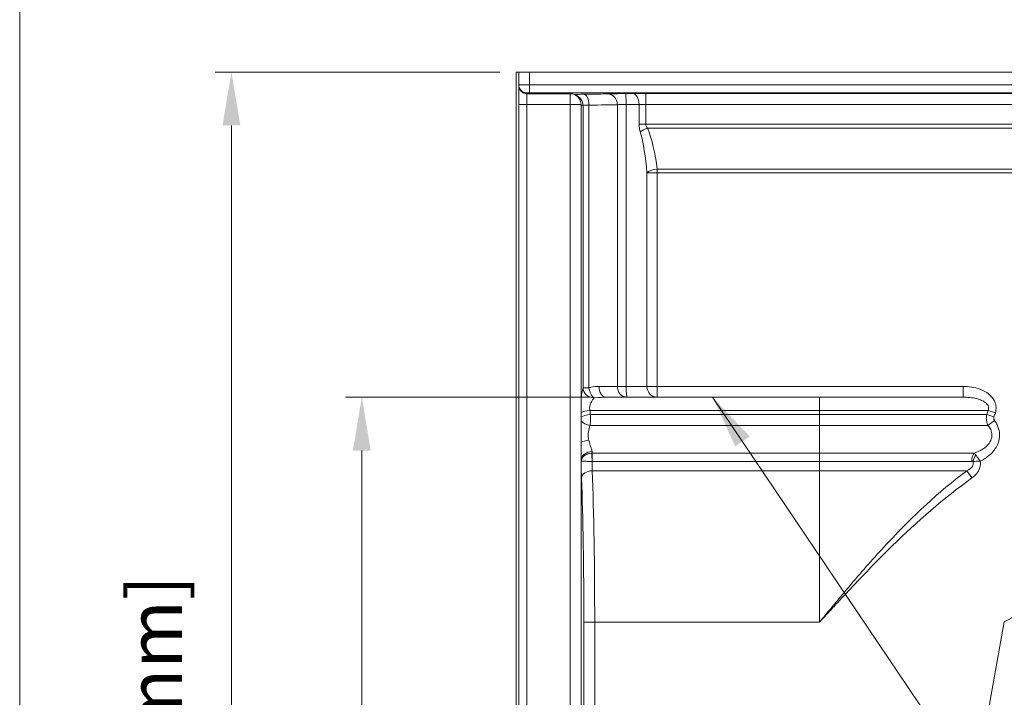
# Model space of a CAD drawing. Units: inches. Extents: x 6 to 210, y 5 to 269.
# Drawn here: x 6 to 52, y 196 to 227 of the extents above; entities that cross this region are included whole.
import ezdxf
from ezdxf.enums import TextEntityAlignment as Align

# ---------------------------------------------------------------- set-up
doc = ezdxf.new("R2010")
doc.units = ezdxf.units.IN
doc.header["$LTSCALE"] = 25
doc.header["$MEASUREMENT"] = 0
for name, color, linetype, lineweight in [('Border (ANSI)', 7, 'Continuous', 18), ('Dimension (ANSI)', 7, 'Continuous', 18), ('Symbol (ANSI)', 7, 'Continuous', 18), ('Title (ANSI)', 7, 'Continuous', 18), ('Visible (ANSI)', 7, 'Continuous', 18), ('Visible Narrow (ANSI)', 7, 'Continuous', 18)]:
    doc.layers.add(name, color=color, linetype=linetype, lineweight=lineweight)
doc.styles.add('Cut Sheet', font='times.ttf')
doc.styles.get("Standard").update_dxf_attribs({"font": 'tahoma.ttf'})
doc.dimstyles.new('Cut Sheet', dxfattribs={"dimscale": 25, "dimtxt": 0.1, "dimasz": 0.098425, "dimexe": 0.03, "dimexo": 0.03, "dimgap": 0.0125, "dimtad": 1, "dimdec": 3, "dimrnd": 1e-08, "dimzin": 3, "dimdsep": 46, "dimlunit": 5, "dimtxsty": 'Cut Sheet', "dimcen": 0.09, "dimdle": 0.025, "dimclrd": 256, "dimclre": 256, "dimclrt": 256, "dimadec": 0, "dimazin": 3, "dimtfac": 1, "dimtofl": 0, "dimtmove": 0, "dimatfit": 3, "dimfxl": 1, "dimfrac": 1, "dimtolj": 1, "dimtzin": 12, "dimlwd": -1, "dimlwe": -1, "dimarcsym": 0})
doc.dimstyles.new('Cut Sheet$7', dxfattribs={"dimscale": 25, "dimtxt": 0.1, "dimasz": 0.098425, "dimexe": 0.03, "dimexo": 0.03, "dimgap": 0.0125, "dimtad": 1, "dimdec": 3, "dimrnd": 1e-08, "dimzin": 3, "dimdsep": 46, "dimlunit": 5, "dimtxsty": 'Cut Sheet', "dimcen": 0.09, "dimdle": 0.025, "dimclrd": 256, "dimclre": 256, "dimclrt": 256, "dimadec": 0, "dimazin": 3, "dimtfac": 1, "dimtofl": 0, "dimtmove": 0, "dimatfit": 3, "dimfxl": 1, "dimfrac": 1, "dimtolj": 1, "dimtzin": 12, "dimlwd": -1, "dimlwe": -1, "dimarcsym": 0})

# ---------------------------------------------------------------- blocks, each defined once
blk = doc.blocks.new('*D7')
at = {"layer": 'Defpoints', "color": 0, "transparency": 16777216}
for p in [(16.016, 224.378), (29.141, 224.378), (29.141, 148.128)]:
    blk.add_point(p, dxfattribs=at)
at = {"layer": 'Dimension (ANSI)', "transparency": 16777216}
for p, q in [((28.391, 224.378), (15.266, 224.378)), ((16.016, 150.589), (16.016, 221.917)), ((28.391, 148.128), (15.266, 148.128))]:
    blk.add_line(p, q, dxfattribs=at)
for points in [[(15.605, 221.917), (16.426, 221.917), (16.016, 224.378)], [(15.605, 150.589), (16.426, 150.589), (16.016, 148.128)]]:
    blk.add_solid(points, dxfattribs=at)
at = {"layer": 'Dimension (ANSI)', "transparency": 16777216, "insert": (9.98, 186.628), "char_height": 2.5, "attachment_point": 2, "rotation": 90, "style": 'Cut Sheet'}
blk.add_mtext('\\A1;76{\\H1x;\\S1#4;} in [1937 mm]', dxfattribs=at)
blk = doc.blocks.new('*D9')
at = {"layer": 'Defpoints', "color": 0, "transparency": 16777216}
for p in [(22.028, 209.378), (33.278, 209.378), (29.141, 148.128)]:
    blk.add_point(p, dxfattribs=at)
at = {"layer": 'Dimension (ANSI)', "transparency": 16777216}
for p, q in [((32.528, 209.378), (21.278, 209.378)), ((22.028, 150.589), (22.028, 206.917)), ((28.391, 148.128), (21.278, 148.128))]:
    blk.add_line(p, q, dxfattribs=at)
for points in [[(21.618, 206.917), (22.438, 206.917), (22.028, 209.378)], [(21.618, 150.589), (22.438, 150.589), (22.028, 148.128)]]:
    blk.add_solid(points, dxfattribs=at)
at = {"layer": 'Dimension (ANSI)', "transparency": 16777216, "insert": (15.993, 179.128), "char_height": 2.5, "attachment_point": 2, "rotation": 90, "style": 'Cut Sheet'}
blk.add_mtext('\\A1;61{\\H1x;\\S1#4;} in [1556 mm]', dxfattribs=at)
blk = doc.blocks.new('*D10')
at = {"layer": 'Defpoints', "color": 0, "transparency": 16777216}
for p in [(89.141, 224.378), (91.016, 224.378), (88.641, 223.378)]:
    blk.add_point(p, dxfattribs=at)
at = {"layer": 'Dimension (ANSI)', "transparency": 16777216}
for p, q in [((46.124, 230.285), (91.016, 230.285)), ((91.016, 230.285), (91.016, 229.299)), ((91.016, 226.839), (91.016, 229.299)), ((89.891, 224.378), (91.766, 224.378)), ((89.391, 223.378), (91.766, 223.378)), ((91.016, 220.917), (91.016, 218.457))]:
    blk.add_line(p, q, dxfattribs=at)
for points in [[(90.605, 226.839), (91.426, 226.839), (91.016, 224.378)], [(90.605, 220.917), (91.426, 220.917), (91.016, 223.378)]]:
    blk.add_solid(points, dxfattribs=at)
at = {"layer": 'Dimension (ANSI)', "transparency": 16777216, "insert": (67.339, 233.957), "char_height": 2.5, "attachment_point": 2, "style": 'Cut Sheet'}
blk.add_mtext('\\A1;1 in [25 mm] Nailing Flange', dxfattribs=at)
blk = doc.blocks.new('Borders Clarion')
at = {"layer": 'Border (ANSI)'}
blk.add_line((0.25, 0.25), (0.25, 10.75), dxfattribs=at)
blk = doc.blocks.new('Title Blocks Clarion Title block')
at = {"layer": 'Title (ANSI)'}
blk.add_line((-5.4251, 3.6375), (-5.4251, 13.7375), dxfattribs=at)
at = {"layer": 'Title (ANSI)', "lineweight": 30, "flags": 63}
for tag, height, p in [('<Model_Number>', 0.2, (-1.4251, 5.2625)), ('<Description>', 0.11, (-1.4251, 4.95)), ('PART_NUMBER', 0.1, (1.9082, 4.4087))]:
    blk.add_attdef(tag, text='', height=height, dxfattribs=at).set_placement(p, align=Align.TOP_CENTER)
blk.add_attdef('<Date>', text='', height=0.1, dxfattribs=at).set_placement((1.5927, 3.7875), align=Align.TOP_LEFT)

msp = doc.modelspace()

# ---------------------------------------------------------------- linework, layer by layer
at = {"layer": 'Visible (ANSI)'}
for p, q in [((29.1406, 224.378), (29.1406, 170.878)), ((29.2656, 224.378), (29.1406, 224.378)), ((29.7656, 224.378), (29.2656, 224.378)), ((29.2656, 224.378), (29.2656, 170.878)), ((88.5156, 224.378), (29.7656, 224.378)), ((29.6406, 223.378), (31.6406, 223.378)), ((32.1406, 222.878), (32.1406, 170.128)), ((43.1406, 209.378), (33.2782, 209.378)), ((43.1406, 209.378), (49.7567, 209.378))]:
    msp.add_line(p, q, dxfattribs=at)
for centre, radius, start, end in [((29.6406, 223.753), 0.375, 180, 270), ((31.6406, 222.878), 0.5, 0, 90)]:
    msp.add_arc(centre, radius, start, end, dxfattribs=at)
at = {"layer": 'Visible Narrow (ANSI)'}
for p, q in [((29.7656, 223.7924), (29.7656, 224.378)), ((29.7656, 223.7924), (29.7656, 223.4174)), ((29.7656, 223.7924), (88.5156, 223.7924)), ((29.6406, 223.378), (29.6406, 223.4152)), ((29.6406, 222.878), (29.6406, 223.378)), ((29.7656, 223.4174), (88.5156, 223.4174)), ((31.6406, 223.378), (31.6406, 222.878)), ((35.1293, 223.3866), (35.1293, 222.8867)), ((35.1293, 223.3866), (83.1519, 223.3866)), ((29.2656, 222.878), (29.6406, 222.878)), ((31.6406, 222.878), (29.6406, 222.878)), ((29.6406, 222.878), (29.6406, 170.878)), ((32.1406, 222.878), (31.6406, 222.878)), ((31.6406, 170.128), (31.6406, 222.878)), ((32.2313, 222.8379), (32.2313, 209.8159)), ((32.5029, 209.8159), (32.5029, 222.8522)), ((33.8134, 222.8712), (33.8134, 209.878)), ((34.2218, 209.878), (34.2218, 222.8807)), ((34.8191, 222.8829), (34.8191, 221.9662)), ((83.1519, 222.8867), (35.1293, 222.8867)), ((35.1293, 221.9662), (35.1293, 222.8867)), ((34.8191, 221.9662), (35.1293, 221.9662)), ((83.1519, 221.9662), (35.1293, 221.9662)), ((35.2011, 221.7952), (83.0801, 221.7952)), ((35.6539, 219.7292), (35.6539, 219.9003)), ((35.6539, 219.9003), (82.6273, 219.9003)), ((35.1791, 219.7292), (35.1791, 209.878)), ((35.6539, 219.7292), (35.1791, 219.7292)), ((35.6539, 209.878), (35.6539, 219.7292)), ((35.6539, 219.7292), (82.6273, 219.7292)), ((32.5029, 209.8159), (32.2313, 209.8159)), ((32.9728, 209.878), (33.8134, 209.878)), ((34.2218, 209.878), (33.8134, 209.878)), ((34.2218, 209.878), (35.1791, 209.878)), ((35.1791, 209.878), (35.6539, 209.878)), ((35.6539, 209.378), (35.6539, 209.878)), ((49.7567, 209.878), (35.6539, 209.878)), ((49.7567, 209.378), (49.7567, 209.878)), ((43.1406, 209.378), (43.1406, 208.7655)), ((32.5491, 208.7655), (43.1406, 208.7655)), ((43.1406, 208.5781), (32.5712, 208.5781)), ((50.9107, 208.7655), (43.1406, 208.7655)), ((43.1406, 208.5781), (43.1406, 208.7655)), ((50.8493, 208.5781), (43.1406, 208.5781)), ((43.1406, 208.0745), (43.1406, 208.5781)), ((50.8493, 208.5781), (51.1841, 208.4656)), ((50.9107, 208.7655), (51.247, 208.6531)), ((43.1406, 208.0745), (32.5612, 208.0745)), ((43.1406, 208.0745), (43.1406, 206.7957)), ((50.9049, 208.0745), (43.1406, 208.0745)), ((50.9049, 208.0745), (51.213, 208.2977)), ((32.6512, 206.4126), (32.6512, 206.7957)), ((43.1406, 206.7957), (32.6512, 206.7957)), ((43.1406, 206.4126), (43.1406, 206.7957)), ((50.2708, 206.7957), (43.1406, 206.7957)), ((32.1454, 180.253), (32.1454, 206.4884)), ((43.1406, 206.4126), (32.6512, 206.4126)), ((43.1406, 206.4126), (43.1406, 205.9857)), ((50.1662, 206.4126), (43.1406, 206.4126)), ((43.1406, 205.9857), (32.6591, 205.9857)), ((43.1406, 199.005), (43.1406, 205.9857)), ((49.9319, 205.9857), (43.1406, 205.9857)), ((49.9319, 205.9857), (50.1699, 205.6533)), ((32.27, 199.005), (32.7696, 199.005)), ((32.27, 199.005), (32.27, 180.253)), ((32.7696, 180.253), (32.7696, 199.005)), ((32.7696, 199.005), (43.1406, 199.005))]:
    msp.add_line(p, q, dxfattribs=at)
for centre, major_axis, ratio, start_param, end_param in [((29.7656, 223.7902), (-0.5, 0), 0.0043638, 4.712389, 6.2831853), ((29.6406, 223.7902), (-0.375, 0), 0.9998477, 0, 1.5707963), ((29.7656, 223.4152), (0.125, 0), 0.0174551, 1.5707963, 3.1415927), ((32.7299, 223.3365), (-1, 0), 0.0174551, 5.1837512, 5.850144), ((31.7327, 222.8379), (-0.1141, 0.4868), 0.997089, 4.4827413, 5.7376227), ((31.1406, 223.391), (-2.5, 0), 0.0174551, 2.0421586, 2.6702304), ((32.2758, 222.8522), (-0.0044, 0.5), 0.4540861, 4.7083492, 6.2635957), ((34.2589, 223.3632), (-1, 0), 0.0174551, 4.7867016, 5.8118231), ((33.368, 222.8712), (-0.0171, 0.4997), 0.8908428, 4.6818897, 6.2447608), ((34.1406, 223.391), (-0.5937, 0), 0.0174551, 1.645109, 2.2400035), ((34.1847, 222.8807), (-0.0006, 0.5), 0.0742442, 4.7122925, 6.2656837), ((35.1293, 223.3691), (-1, 0), 0.0174551, 4.712389, 5.3815962), ((34.5089, 222.8829), (-0.0069, 0.5), 0.620328, 4.7038247, 6.2609325), ((31.1406, 222.8387), (1.0937, 0), 0.0094756, 5.86613, 6.2088726), ((32.7299, 222.8366), (0.5, 0), 0.0349101, 2.0421586, 3.06728), ((31.1406, 222.891), (3, 0), 0.0145459, 5.1837512, 5.8118231), ((34.2589, 222.8633), (0.5, 0), 0.0349101, 1.645109, 2.6702304), ((34.1406, 222.891), (1.0937, 0), 0.0094756, 4.7867016, 5.3815962), ((35.1293, 222.8692), (0.5, 0), 0.0349101, 1.5707963, 2.2400035), ((35.2011, 221.6242), (0.4629, 0.189), 0.3193225, 1.4411457, 2.2345038), ((34.1406, 218.3555), (0, 4.3788), 0.2497835, 5.0315031, 5.5551359), ((34.1406, 218.5265), (0, 4.3788), 0.3639702, 5.0315031, 5.5551359), ((35.6539, 219.7292), (-0.4964, -0.0597), 0.339857, 4.6715411, 5.9430855), ((32.7299, 209.8159), (-0.4902, 0.0987), 0.9356192, 0.2118994, 1.7569366), ((32.7299, 209.8159), (0.0926, -0.4913), 0.4478273, 4.6281631, 5.8847315), ((33.2782, 209.878), (0, -0.5), 0.6107383, 4.712389, 6.2831853), ((34.2589, 209.878), (0, -0.5), 0.8909505, 4.712389, 6.2831853), ((34.2589, 209.878), (0, -0.5), 0.0742443, 4.712389, 6.2831853), ((35.6539, 209.878), (0, -0.5), 0.9495137, 4.712389, 6.2831853), ((32.5491, 208.6531), (0.4963, 0.0607), 0.2233721, 1.5434975, 2.5097401), ((32.5712, 208.4656), (0.4968, 0.0563), 0.223591, 1.5454531, 2.5933594), ((31.1406, 205.5352), (0, 6.9033), 0.2308682, 5.1688614, 5.1993506), ((32.5612, 208.2977), (0.4846, -0.123), 0.4353936, 3.7818951, 4.8224134), ((32.4968, 207.2711), (0.4944, 0.0748), 0.2354248, 1.5352108, 2.3390758), ((32.6449, 206.4884), (-0.4994, -0.0255), 0.7593527, 4.6736667, 6.2160983), ((32.6488, 206.4835), (-0.0075, 0.3749), 0.0038242, 0.5880689, 1.7608938), ((32.6875, 207.628), (0, 1), 0.0654914, 2.4337562, 2.5541455), ((50.4063, 206.4835), (0, -0.375), 0.6520844, 3.7290398, 4.9025515), ((50.4558, 206.4731), (-0.1591, -0.3396), 0.5661414, 4.2630424, 5.1617355), ((32.1879, 207.628), (0, -1.5), 0.0436609, 5.5753489, 5.6421508), ((32.1922, 206.3181), (0, -1), 0.0436609, 4.6045124, 5.4396538), ((32.6917, 206.3181), (0, 0.5), 0.0873219, 1.3806608, 2.2980612), ((32.6591, 205.6533), (-0.4996, -0.0194), 0.6645491, 4.6865714, 6.2247785), ((32.3329, 199.005), (0, 10.5), 0.0415819, 4.712389, 5.4396538), ((31.8334, 199.005), (0, -10), 0.0436609, 1.5707963, 2.2980612)]:
    msp.add_ellipse(centre, major_axis=major_axis, ratio=ratio, start_param=start_param, end_param=end_param, dxfattribs=at)
for points, knots in [([(34.8191, 221.9662), (34.8191, 221.9372), (34.8202, 221.9081), (34.8258, 221.8331), (34.832, 221.7879), (34.848, 221.7027), (34.8576, 221.6626), (34.8684, 221.6242)], [0, 0, 0, 0, 0.22089056, 0.22089056, 0.57431547, 0.57431547, 0.90803747, 0.90803747, 0.90803747, 0.90803747]), ([(35.2011, 221.7952), (35.1854, 221.8144), (35.1714, 221.8345), (35.1481, 221.877), (35.1391, 221.8996), (35.1309, 221.9371), (35.1293, 221.9517), (35.1293, 221.9662)], [-0.90803747, -0.90803747, -0.90803747, -0.90803747, -0.57431547, -0.57431547, -0.22089056, -0.22089056, 0, 0, 0, 0]), ([(32.2313, 209.8159), (32.2252, 209.7716), (32.2099, 209.7042), (32.1754, 209.5469), (32.1568, 209.4595), (32.1406, 209.3636)], [-3.6953391, -3.6953391, -3.6953391, -3.6953391, -2.7194031, -2.7194031, -1.867142, -1.867142, -1.867142, -1.867142]), ([(32.9728, 209.878), (32.8424, 209.878), (32.7032, 209.8576), (32.5404, 209.8241), (32.5217, 209.8201), (32.5029, 209.8159)], [-8.8325584, -8.8325584, -8.8325584, -8.8325584, -7.3688075, -7.3688075, -7.1795827, -7.1795827, -7.1795827, -7.1795827]), ([(51.247, 208.6531), (51.2747, 208.736), (51.2876, 208.8255), (51.2788, 209.0007), (51.2568, 209.0889), (51.1974, 209.2232), (51.1673, 209.2748), (51.0974, 209.3711), (51.0576, 209.4159), (50.9483, 209.5207), (50.873, 209.5764), (50.7126, 209.6721), (50.6279, 209.7119), (50.2932, 209.8385), (50.0218, 209.878), (49.7567, 209.878)], [-5.6640782, -5.6640782, -5.6640782, -5.6640782, -4.997886, -4.997886, -4.3277649, -4.3277649, -3.8785265, -3.8785265, -3.4292881, -3.4292881, -2.7245026, -2.7245026, -2.0197171, -2.0197171, 0, 0, 0, 0]), ([(32.5491, 208.7655), (32.5446, 208.7839), (32.5411, 208.8026), (32.5355, 208.8472), (32.5345, 208.8731), (32.5369, 208.9246), (32.5402, 208.9499), (32.5508, 209.0001), (32.5581, 209.0248), (32.5754, 209.0726), (32.5854, 209.0955), (32.5961, 209.1175), (32.6201, 209.1668), (32.648, 209.2116), (32.6987, 209.2911), (32.721, 209.3248), (32.7299, 209.347)], [0, 0, 0, 0, 0.2886446, 0.2886446, 0.6784008, 0.6784008, 1.0681571, 1.0681571, 1.4579133, 1.4579133, 1.8476696, 1.8476696, 1.8476696, 2.7194031, 2.7194031, 3.6953391, 3.6953391, 3.6953391, 3.6953391]), ([(32.7299, 209.347), (32.7519, 209.349), (32.7737, 209.351), (32.9637, 209.3678), (33.1261, 209.378), (33.2782, 209.378)], [7.1795827, 7.1795827, 7.1795827, 7.1795827, 7.3688075, 7.3688075, 8.8325584, 8.8325584, 8.8325584, 8.8325584]), ([(49.7567, 209.378), (49.9718, 209.378), (50.186, 209.3582), (50.4443, 209.295), (50.5092, 209.2751), (50.6311, 209.2272), (50.6878, 209.1994), (50.7699, 209.147), (50.7996, 209.1246), (50.8517, 209.0764), (50.874, 209.0506), (50.918, 208.9834), (50.9342, 208.9393), (50.9408, 208.8518), (50.9313, 208.807), (50.9107, 208.7655)], [0, 0, 0, 0, 2.0197171, 2.0197171, 2.7245026, 2.7245026, 3.4292881, 3.4292881, 3.8785265, 3.8785265, 4.3277649, 4.3277649, 4.997886, 4.997886, 5.6640782, 5.6640782, 5.6640782, 5.6640782]), ([(32.5612, 208.0745), (32.5629, 208.0947), (32.5645, 208.1155), (32.5707, 208.2117), (32.5735, 208.2921), (32.5747, 208.4422), (32.5736, 208.5119), (32.5712, 208.5781)], [0, 0, 0, 0, 0.05875216, 0.05875216, 0.26468096, 0.26468096, 0.43807513, 0.43807513, 0.43807513, 0.43807513]), ([(50.8493, 208.5781), (50.8422, 208.5453), (50.837, 208.5111), (50.8295, 208.4211), (50.8307, 208.3651), (50.8431, 208.2644), (50.8528, 208.2198), (50.8766, 208.1413), (50.8899, 208.1068), (50.9049, 208.0745)], [0, 0, 0, 0, 0.08782574, 0.08782574, 0.22834692, 0.22834692, 0.34682462, 0.34682462, 0.44812117, 0.44812117, 0.44812117, 0.44812117]), ([(50.9107, 208.7655), (50.9005, 208.7343), (50.8903, 208.703), (50.8698, 208.6405), (50.8595, 208.6093), (50.8493, 208.5781)], [0, 0, 0, 0, 0.25112334, 0.25112334, 0.50224668, 0.50224668, 0.50224668, 0.50224668]), ([(51.213, 208.2977), (51.2052, 208.3085), (51.1983, 208.32), (51.1859, 208.3462), (51.1809, 208.361), (51.1744, 208.3946), (51.1738, 208.4133), (51.1778, 208.4433), (51.1804, 208.4547), (51.1841, 208.4656)], [-0.44812117, -0.44812117, -0.44812117, -0.44812117, -0.34682462, -0.34682462, -0.22834692, -0.22834692, -0.08782574, -0.08782574, 0, 0, 0, 0]), ([(51.1841, 208.4656), (51.1946, 208.4968), (51.2051, 208.5281), (51.226, 208.5906), (51.2365, 208.6218), (51.247, 208.6531)], [-0.50224668, -0.50224668, -0.50224668, -0.50224668, -0.25112334, -0.25112334, 0, 0, 0, 0]), ([(32.4968, 207.3901), (32.491, 207.4156), (32.486, 207.4414), (32.4738, 207.5195), (32.4694, 207.5726), (32.4691, 207.6784), (32.4732, 207.7308), (32.4964, 207.8847), (32.5269, 207.9843), (32.5612, 208.0745)], [14.9545103, 14.9545103, 14.9545103, 14.9545103, 15.2576026, 15.2576026, 15.8574524, 15.8574524, 16.4573022, 16.4573022, 17.6390801, 17.6390801, 17.6390801, 17.6390801]), ([(50.9049, 208.0745), (50.9426, 208.0323), (50.9761, 207.9869), (51.0468, 207.8651), (51.0751, 207.7861), (51.0946, 207.6409), (51.0923, 207.5761), (51.0609, 207.4207), (51.0184, 207.3298), (50.9235, 207.1995), (50.881, 207.1529), (50.7863, 207.0664), (50.734, 207.0264), (50.6284, 206.9572), (50.5751, 206.9268), (50.4406, 206.8596), (50.357, 206.8252), (50.2708, 206.7957)], [0, 0, 0, 0, 0.5955938, 0.5955938, 1.5251943, 1.5251943, 2.25021, 2.25021, 3.3253315, 3.3253315, 3.9808434, 3.9808434, 4.6363484, 4.6363484, 5.2328242, 5.2328242, 6.0769463, 6.0769463, 6.0769463, 6.0769463]), ([(50.5518, 206.4258), (50.6189, 206.4587), (50.6844, 206.4949), (50.8143, 206.5762), (50.8784, 206.6218), (51.0057, 206.7257), (51.069, 206.7856), (51.1839, 206.9154), (51.2356, 206.9853), (51.3513, 207.1807), (51.4034, 207.317), (51.4419, 207.5501), (51.4447, 207.6474), (51.4208, 207.8651), (51.3861, 207.9836), (51.2998, 208.1664), (51.2589, 208.2344), (51.213, 208.2977)], [-5.798117, -5.798117, -5.798117, -5.798117, -5.2328242, -5.2328242, -4.6363484, -4.6363484, -3.9808434, -3.9808434, -3.3253315, -3.3253315, -2.25021, -2.25021, -1.5251943, -1.5251943, -0.5955938, -0.5955938, 0, 0, 0, 0]), ([(32.6449, 206.8683), (32.6438, 206.8827), (32.6417, 206.8977), (32.6301, 206.9618), (32.6137, 207.0156), (32.5861, 207.0984), (32.5767, 207.1255), (32.5418, 207.2278), (32.5155, 207.3077), (32.4968, 207.3901)], [-2.3898428, -2.3898428, -2.3898428, -2.3898428, -2.1372684, -2.1372684, -1.3466285, -1.3466285, -0.9799043, -0.9799043, 0, 0, 0, 0]), ([(32.6418, 206.7954), (32.6147, 206.7945), (32.5874, 206.7919), (32.5179, 206.7809), (32.477, 206.77), (32.4196, 206.7485), (32.401, 206.7404), (32.3464, 206.7133), (32.3137, 206.6922), (32.2548, 206.6442), (32.2293, 206.6172), (32.1905, 206.5635), (32.176, 206.5366), (32.1558, 206.4819), (32.15, 206.4537), (32.1488, 206.4258)], [0, 0, 0, 0, 0.05176895, 0.05176895, 0.13459927, 0.13459927, 0.17661245, 0.17661245, 0.2640627, 0.2640627, 0.35619341, 0.35619341, 0.4408026, 0.4408026, 0.52632811, 0.52632811, 0.52632811, 0.52632811]), ([(32.6512, 206.7957), (32.6496, 206.7956), (32.6481, 206.7956), (32.6449, 206.7955), (32.6434, 206.7955), (32.6418, 206.7954)], [0, 0, 0, 0, 0.0029651448, 0.0029651448, 0.0059302895, 0.0059302895, 0.0059302895, 0.0059302895]), ([(50.3518, 206.7017), (50.3359, 206.7242), (50.3211, 206.743), (50.2941, 206.774), (50.2818, 206.7863), (50.2708, 206.7957)], [0, 0, 0, 0, 0.08218186, 0.08218186, 0.16436373, 0.16436373, 0.16436373, 0.16436373]), ([(50.5518, 206.4258), (50.5258, 206.4608), (50.4999, 206.4959), (50.4473, 206.568), (50.4207, 206.6048), (50.3803, 206.6614), (50.3655, 206.6822), (50.3518, 206.7017)], [-0.00099289, -0.00099289, -0.00099289, -0.00099289, 0.10079392, 0.10079392, 0.21470455, 0.21470455, 0.28589869, 0.28589869, 0.28589869, 0.28589869]), ([(32.1406, 206.5832), (32.1412, 206.5739), (32.1418, 206.5648), (32.1438, 206.5325), (32.1448, 206.51), (32.1454, 206.4884)], [2.03974977, 2.03974977, 2.03974977, 2.03974977, 2.13726844, 2.13726844, 2.38984283, 2.38984283, 2.38984283, 2.38984283]), ([(32.1488, 206.4258), (32.1505, 206.4271), (32.1568, 206.428), (32.178, 206.4286), (32.193, 206.4284), (32.2328, 206.4271), (32.2588, 206.4259), (32.3186, 206.423), (32.3518, 206.4213), (32.4069, 206.4188), (32.4257, 206.418), (32.4835, 206.4157), (32.5246, 206.4144), (32.5943, 206.4131), (32.6217, 206.4127), (32.6488, 206.4126)], [-0.52632811, -0.52632811, -0.52632811, -0.52632811, -0.4408026, -0.4408026, -0.35619341, -0.35619341, -0.2640627, -0.2640627, -0.17661245, -0.17661245, -0.13459927, -0.13459927, -0.05176895, -0.05176895, 0, 0, 0, 0]), ([(32.6488, 206.4126), (32.6492, 206.4126), (32.6496, 206.4126), (32.6504, 206.4126), (32.6508, 206.4126), (32.6512, 206.4126)], [-0.0059302895, -0.0059302895, -0.0059302895, -0.0059302895, -0.0029651448, -0.0029651448, 0, 0, 0, 0]), ([(50.2136, 206.4067), (50.2156, 206.4018), (50.2174, 206.3969), (50.2308, 206.3582), (50.2346, 206.3225), (50.2245, 206.2509), (50.2099, 206.2148), (50.1547, 206.1318), (50.1069, 206.0883), (50.0134, 206.0265), (49.9736, 206.0049), (49.9319, 205.9857)], [-2.4753753, -2.4753753, -2.4753753, -2.4753753, -2.3989769, -2.3989769, -1.8693718, -1.8693718, -1.3085407, -1.3085407, -0.5032849, -0.5032849, 0, 0, 0, 0]), ([(50.1662, 206.4126), (50.1741, 206.4126), (50.1821, 206.4122), (50.1981, 206.4103), (50.206, 206.4088), (50.2136, 206.4067)], [-0.16436373, -0.16436373, -0.16436373, -0.16436373, -0.08218186, -0.08218186, 0, 0, 0, 0]), ([(50.1699, 205.6533), (50.2236, 205.6918), (50.2751, 205.7349), (50.3966, 205.8585), (50.4592, 205.9455), (50.5317, 206.1114), (50.551, 206.1836), (50.563, 206.3133), (50.5609, 206.3704), (50.5518, 206.4258)], [0, 0, 0, 0, 0.5032849, 0.5032849, 1.3085407, 1.3085407, 1.8693718, 1.8693718, 2.2952489, 2.2952489, 2.2952489, 2.2952489]), ([(50.2136, 206.4067), (50.237, 206.41), (50.2621, 206.4132), (50.3307, 206.4201), (50.3758, 206.4233), (50.4647, 206.4264), (50.5082, 206.4267), (50.5518, 206.4258)], [-0.28589869, -0.28589869, -0.28589869, -0.28589869, -0.21470455, -0.21470455, -0.10079392, -0.10079392, 0.00099289, 0.00099289, 0.00099289, 0.00099289]), ([(49.9319, 205.9857), (48.6204, 204.9998), (47.4315, 203.8781), (45.7621, 202.0965), (45.2243, 201.4862), (44.4339, 200.56), (44.1731, 200.2494), (43.7843, 199.7827), (43.6551, 199.6269), (43.4616, 199.3933), (43.3972, 199.3154), (43.3006, 199.1987), (43.2684, 199.1597), (43.2202, 199.1013), (43.2041, 199.0819), (43.18, 199.0527), (43.1719, 199.043), (43.1599, 199.0284), (43.1559, 199.0235), (43.1489, 199.015), (43.1459, 199.0114), (43.1419, 199.0066), (43.1416, 199.0063), (43.1406, 199.005)], [0, 0, 0, 0, 12.2892234, 12.2892234, 18.433835, 18.433835, 21.5061409, 21.5061409, 23.0422938, 23.0422938, 23.8103702, 23.8103702, 24.1944085, 24.1944085, 24.3864276, 24.3864276, 24.4824371, 24.4824371, 24.5304419, 24.5304419, 24.5660577, 24.5660577, 24.5784467, 24.5784467, 24.5784467, 24.5784467]), ([(43.1406, 199.005), (43.1417, 199.0062), (43.1419, 199.0065), (43.1462, 199.0111), (43.1494, 199.0146), (43.1568, 199.0226), (43.1611, 199.0273), (43.1739, 199.0412), (43.1824, 199.0504), (43.2081, 199.0782), (43.2252, 199.0968), (43.2764, 199.1524), (43.3106, 199.1894), (43.4132, 199.3007), (43.4816, 199.3748), (43.6871, 199.5973), (43.8243, 199.7457), (44.2368, 200.1902), (44.513, 200.4859), (45.3476, 201.3681), (45.912, 201.9493), (47.6467, 203.6461), (48.8587, 204.7144), (50.1699, 205.6533)], [-24.5784467, -24.5784467, -24.5784467, -24.5784467, -24.5660577, -24.5660577, -24.5304419, -24.5304419, -24.4824371, -24.4824371, -24.3864276, -24.3864276, -24.1944085, -24.1944085, -23.8103702, -23.8103702, -23.0422938, -23.0422938, -21.5061409, -21.5061409, -18.433835, -18.433835, -12.2892234, -12.2892234, 0, 0, 0, 0])]:
    msp.add_open_spline(points, degree=3, knots=knots, dxfattribs=at)

# ---------------------------------------------------------------- block references
at = {"xscale": 25, "yscale": 25, "zscale": 25}
for name, p in [('Borders Clarion', (0, 0)), ('Title Blocks Clarion Title block', (141.8775, -74.6882))]:
    msp.add_blockref(name, p, dxfattribs=at)

# ---------------------------------------------------------------- dimensions: what is measured, and where the dimension line sits
at = {"layer": 'Dimension (ANSI)'}
for base, p1, p2, text, override, picture, middle in [((91.0156, 224.378), (88.6406, 223.378), (89.1406, 224.378), '<> in [25 mm] Nailing Flange', {"dimgap": 0.0125, "dimtih": 1, "dimtoh": 1, "dimdec": 3, "dimpost": '', "dimtol": 0, "dimlim": 0, "dimtp": 0, "dimtm": 0, "dimtdec": 2, "dimtmove": 1, "dimatfit": 1}, '*D10', (90.9038, 230.2847)), ((16.0156, 224.378), (29.1406, 148.128), (29.1406, 224.378), '<> in [1937 mm]', {"dimgap": 0.0125, "dimdec": 3, "dimpost": '', "dimtol": 0, "dimlim": 0, "dimtp": 0, "dimtm": 0, "dimtdec": 2, "dimatfit": 1}, '*D7', (16.0156, 186.628)), ((22.0282, 209.378), (29.1406, 148.128), (33.2782, 209.378), '<> in [1556 mm]', {"dimgap": 0.0125, "dimdec": 3, "dimpost": '', "dimtol": 0, "dimlim": 0, "dimtp": 0, "dimtm": 0, "dimtdec": 2, "dimatfit": 1}, '*D9', (22.0282, 179.128))]:
    dim = msp.add_linear_dim(base=base, p1=p1, p2=p2, angle=90, text=text, dimstyle='Cut Sheet', override=override, dxfattribs=at)
    dim.commit()
    dim.dimension.update_dxf_attribs({"geometry": picture, "text_midpoint": middle, "dimtype": 160})

# ---------------------------------------------------------------- leaders
at = {"layer": 'Symbol (ANSI)', "annotation_type": 0, "has_hookline": 1, "hookline_direction": 0, "text_width": 25.4037}
msp.add_leader([(38.2094, 209.378), (50.3018, 191.4389), (52.45, 191.4389)], dimstyle='Cut Sheet$7', override={"dimtad": 0}, dxfattribs=at)
at = {"layer": 'Symbol (ANSI)'}
msp.add_leader([(71.2514, 209.378), (51.653, 199.0075), (50.3018, 191.4389)], dimstyle='Cut Sheet$7', override={"dimtad": 0}, dxfattribs=at)

doc.saveas('drawing.dxf')
